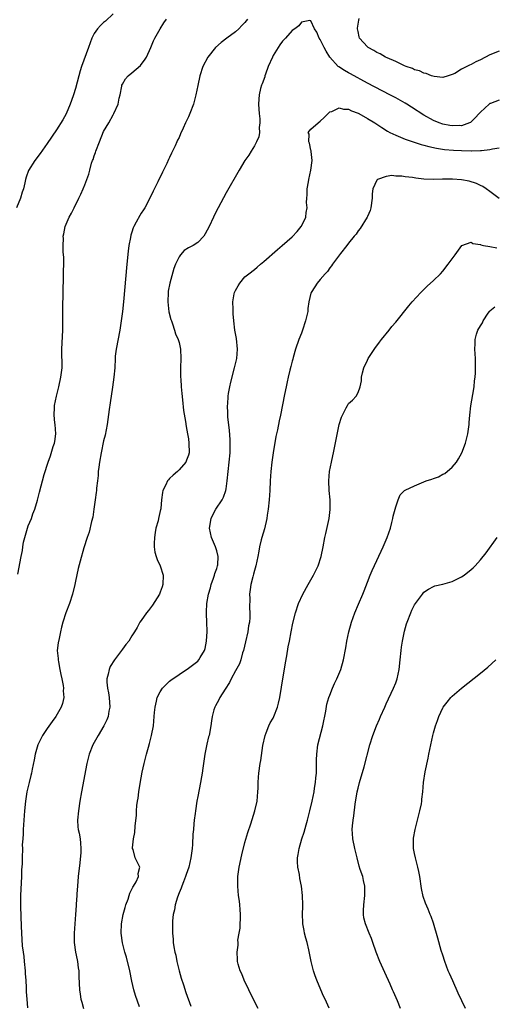
# Model space of a CAD drawing. Units: inches. Extents: x 2601000 to 2604000, y 1488000 to 1491000.
# Drawn here: x 2602593 to 2602694, y 1489806 to 1490015 of the extents above; entities that cross this region are included whole.
import ezdxf

# ---------------------------------------------------------------- set-up
doc = ezdxf.new("R2010")
doc.units = ezdxf.units.IN
doc.header["$MEASUREMENT"] = 0
doc.layers.add('LD26011488_10ft', color=4, linetype='Continuous')

msp = doc.modelspace()

# ---------------------------------------------------------------- linework, layer by layer
at = {"layer": 'LD26011488_10ft'}
for points, elevation in [([(2602613, 1490016.15), (2602611.36, 1490014.63), (2602611, 1490014.33), (2602610.32, 1490013.68), (2602609.68, 1490013), (2602609, 1490011.96), (2602608.51, 1490011), (2602607.8, 1490009), (2602606.32, 1490005), (2602606.05, 1490004.05), (2602605.71, 1490003), (2602605, 1490000.34), (2602604.6, 1489999), (2602604.21, 1489997.79), (2602603.92, 1489997), (2602603.06, 1489994.94), (2602602.34, 1489993.65), (2602601, 1489991.51), (2602599, 1489988.63), (2602597.49, 1489986.51), (2602596.36, 1489985), (2602595.07, 1489982.93), (2602594.52, 1489981.48), (2602594.41, 1489981), (2602594.29, 1489980.29), (2602593.98, 1489979), (2602593.72, 1489978.28), (2602593.33, 1489977), (2602592.48, 1489975)], 9300), ([(2602592.79, 1489897.21), (2602593.49, 1489901), (2602593.74, 1489902.26), (2602593.83, 1489903), (2602594.02, 1489904.02), (2602594.24, 1489905), (2602594.83, 1489907), (2602595, 1489907.47), (2602595.65, 1489909), (2602595.99, 1489910.01), (2602596.4, 1489911), (2602596.95, 1489912.95), (2602597.36, 1489914.64), (2602598.4, 1489918.4), (2602599.2, 1489921), (2602599.7, 1489922.3), (2602600.31, 1489924.31), (2602600.56, 1489925), (2602600.64, 1489925.36), (2602600.85, 1489927), (2602600.71, 1489929), (2602600.66, 1489929.34), (2602600.5, 1489931), (2602600.59, 1489932.59), (2602600.59, 1489933), (2602600.98, 1489935), (2602601.46, 1489937), (2602601.91, 1489939), (2602602.03, 1489940.03), (2602602.16, 1489941), (2602602.19, 1489941.81), (2602602.12, 1489944.12), (2602602.13, 1489945), (2602602.3, 1489949), (2602602.37, 1489952.37), (2602602.36, 1489953.64), (2602602.51, 1489960.51), (2602602.49, 1489961.51), (2602602.53, 1489963), (2602602.53, 1489964.53), (2602602.43, 1489965.57), (2602602.4, 1489967), (2602602.46, 1489968.46), (2602602.44, 1489969), (2602602.52, 1489969.48), (2602602.86, 1489971), (2602603.71, 1489973), (2602604.18, 1489973.82), (2602604.74, 1489975), (2602605.75, 1489977), (2602606.15, 1489977.85), (2602606.65, 1489979), (2602607, 1489979.89), (2602607.84, 1489982.16), (2602608.04, 1489983), (2602608.45, 1489984.45), (2602608.65, 1489985), (2602608.76, 1489985.24), (2602609, 1489986.04), (2602609.25, 1489986.75), (2602609.32, 1489987), (2602610.1, 1489989), (2602611, 1489991.18), (2602612.11, 1489993), (2602613, 1489994.73), (2602613.18, 1489995), (2602614.07, 1489997), (2602614.28, 1489998.28), (2602614.49, 1489999), (2602614.84, 1490000.84), (2602614.88, 1490001), (2602615, 1490001.23), (2602615.66, 1490002.34), (2602616.17, 1490003), (2602617, 1490003.66), (2602618.81, 1490005.19), (2602619, 1490005.39), (2602619.69, 1490006.31), (2602620.1, 1490007), (2602621, 1490009), (2602621.57, 1490010.43), (2602621.87, 1490011), (2602623, 1490012.97), (2602623.77, 1490014.23), (2602624.36, 1490015)], 9290), ([(2602641.57, 1490015), (2602641, 1490014.32), (2602640.33, 1490013.67), (2602639.7, 1490013), (2602639, 1490012.33), (2602637.16, 1490011), (2602635.95, 1490010.05), (2602634.72, 1490009), (2602633.09, 1490007), (2602632.09, 1490005), (2602631.44, 1490003), (2602630.98, 1490000.98), (2602630.58, 1489999), (2602630.04, 1489997), (2602629.3, 1489995), (2602629, 1489994.29), (2602628.39, 1489993), (2602627.9, 1489991.9), (2602627.31, 1489990.69), (2602627, 1489989.93), (2602626.68, 1489989.32), (2602626.55, 1489989), (2602626.16, 1489988.16), (2602625.38, 1489986.62), (2602625, 1489985.69), (2602624.77, 1489985.23), (2602624.42, 1489984.42), (2602623.74, 1489983), (2602623.47, 1489982.53), (2602622.53, 1489980.53), (2602621.5, 1489978.5), (2602620.83, 1489977), (2602619.74, 1489975), (2602619.43, 1489974.57), (2602619, 1489973.86), (2602618.66, 1489973.34), (2602617.92, 1489971.92), (2602617.39, 1489971), (2602617.26, 1489970.74), (2602617, 1489969.85), (2602616.79, 1489969.21), (2602616.7, 1489968.7), (2602616.36, 1489967), (2602616.19, 1489965.81), (2602615.89, 1489963), (2602615.19, 1489955), (2602615, 1489953.01), (2602614.75, 1489951), (2602614.44, 1489949), (2602613.63, 1489945), (2602613.46, 1489943.46), (2602613.42, 1489943), (2602613.35, 1489941), (2602613.19, 1489939), (2602612.89, 1489936.89), (2602612.38, 1489933.62), (2602612.19, 1489932.19), (2602611.72, 1489929), (2602611.29, 1489926.71), (2602611, 1489925.51), (2602610.45, 1489923), (2602610.1, 1489921), (2602609.96, 1489919.96), (2602609.86, 1489919), (2602609.82, 1489918.18), (2602609.67, 1489917), (2602609.49, 1489915.49), (2602609.46, 1489915), (2602609.42, 1489914.58), (2602609.22, 1489913), (2602608.94, 1489911), (2602608.67, 1489909.33), (2602608.42, 1489908.42), (2602607.9, 1489906.1), (2602607.51, 1489905), (2602606.79, 1489902.79), (2602605.98, 1489899.98), (2602605.56, 1489898.44), (2602605, 1489895.73), (2602604.87, 1489895), (2602604.39, 1489893), (2602603.73, 1489891), (2602602.97, 1489889), (2602602.31, 1489887), (2602602.02, 1489885.98), (2602601.85, 1489885), (2602601.55, 1489883.55), (2602601.33, 1489882.67), (2602601.16, 1489881), (2602601.34, 1489879.34), (2602601.33, 1489879), (2602601.39, 1489878.61), (2602601.73, 1489877), (2602601.92, 1489875.92), (2602602.13, 1489875), (2602602.39, 1489873.61), (2602602.46, 1489873), (2602602.44, 1489872.44), (2602602.53, 1489871), (2602602.24, 1489869.76), (2602602.01, 1489869), (2602600.85, 1489867), (2602600.06, 1489865.94), (2602599, 1489864.44), (2602598.03, 1489863), (2602597.01, 1489861), (2602596.44, 1489859), (2602596.22, 1489857.78), (2602595.82, 1489855.82), (2602595.68, 1489855), (2602595.56, 1489854.44), (2602595.18, 1489853), (2602594.72, 1489851), (2602594.4, 1489849), (2602594.22, 1489847), (2602593.97, 1489843.97), (2602593.91, 1489843), (2602593.91, 1489842.09), (2602593.81, 1489841), (2602593.73, 1489839.73), (2602593.76, 1489839), (2602593.7, 1489837), (2602593.71, 1489835.71), (2602593.57, 1489834.43), (2602593.57, 1489833), (2602593.37, 1489829), (2602593.37, 1489826.63), (2602593.52, 1489822.48), (2602593.55, 1489821), (2602593.71, 1489818.29), (2602593.88, 1489817), (2602594.03, 1489816.03), (2602594.12, 1489815), (2602594.33, 1489813), (2602594.35, 1489812.35), (2602594.49, 1489811), (2602594.58, 1489809.42), (2602594.57, 1489808.57), (2602594.66, 1489807), (2602594.83, 1489805.17)], 9280), ([(2602695, 1489997.84), (2602693.14, 1489997.14), (2602693, 1489997.1), (2602692.87, 1489997), (2602691, 1489995.3), (2602690.75, 1489995), (2602689.9, 1489994.1), (2602688.89, 1489993.11), (2602688.68, 1489993), (2602687, 1489992.38), (2602686.45, 1489992.45), (2602685, 1489992.36), (2602684.48, 1489992.48), (2602683, 1489992.74), (2602682.22, 1489993), (2602681, 1489993.53), (2602679, 1489994.68), (2602676.38, 1489996.38), (2602675.38, 1489997), (2602675, 1489997.22), (2602673, 1489998.32), (2602671.73, 1489999), (2602667, 1490001.46), (2602663.42, 1490003.42), (2602663, 1490003.67), (2602662.12, 1490004.12), (2602660.91, 1490004.91), (2602660.81, 1490005), (2602659, 1490007), (2602658.24, 1490008.24), (2602657.81, 1490009), (2602657, 1490010.73), (2602656.78, 1490011), (2602656.25, 1490012.25), (2602655.78, 1490013), (2602655, 1490014.67), (2602654.76, 1490014.76), (2602653, 1490014.43), (2602652.41, 1490013.59), (2602651.59, 1490013), (2602651, 1490012.6), (2602649.64, 1490011), (2602649, 1490010.33), (2602648.42, 1490009.58), (2602647, 1490007.3), (2602646.83, 1490007), (2602645.95, 1490005), (2602645.34, 1490003.34), (2602645.23, 1490003), (2602645.19, 1490002.81), (2602644.67, 1490001.33), (2602644.51, 1490001), (2602644.32, 1490000.32), (2602643.99, 1489999), (2602643.94, 1489998.06), (2602643.86, 1489997), (2602643.91, 1489995.91), (2602644, 1489995), (2602644.15, 1489993.85), (2602644.16, 1489993), (2602644.01, 1489992.01), (2602644.07, 1489991), (2602643.95, 1489990.05), (2602643.46, 1489989), (2602643, 1489988.15), (2602642.3, 1489987), (2602641.82, 1489986.18), (2602640.97, 1489985), (2602639.74, 1489983), (2602637, 1489978.18), (2602635.31, 1489975), (2602635, 1489974.47), (2602634.34, 1489973), (2602633.38, 1489971), (2602632.57, 1489969.43), (2602632.29, 1489969), (2602631, 1489967.64), (2602630, 1489967), (2602629, 1489966.47), (2602628.07, 1489965.93), (2602627.31, 1489965), (2602627, 1489964.56), (2602626.27, 1489963), (2602625.89, 1489962.11), (2602625.03, 1489959), (2602624.71, 1489957.29), (2602624.67, 1489957), (2602624.62, 1489955), (2602624.87, 1489952.87), (2602625.27, 1489951.27), (2602625.37, 1489951), (2602625.61, 1489950.39), (2602626.06, 1489949), (2602626.26, 1489948.26), (2602626.83, 1489947), (2602627, 1489946.37), (2602627.31, 1489945), (2602627.39, 1489943), (2602627.31, 1489941), (2602627.32, 1489939), (2602627.36, 1489938.64), (2602627.46, 1489937), (2602627.58, 1489935.58), (2602627.76, 1489934.24), (2602627.98, 1489931.98), (2602628.39, 1489929.61), (2602628.53, 1489928.53), (2602628.82, 1489927), (2602629, 1489925.92), (2602629.11, 1489925), (2602629.14, 1489923), (2602629, 1489922.46), (2602628.61, 1489921.39), (2602628.48, 1489921), (2602627, 1489919.33), (2602626.69, 1489919), (2602625.75, 1489918.25), (2602625, 1489917.49), (2602624.74, 1489917.26), (2602624.56, 1489917), (2602624.19, 1489916.19), (2602623.57, 1489915), (2602623.47, 1489914.53), (2602623.31, 1489913), (2602623.15, 1489911.15), (2602623.13, 1489911), (2602623.09, 1489910.91), (2602622.64, 1489909), (2602622.56, 1489908.56), (2602622.09, 1489907), (2602621.91, 1489906.09), (2602621.76, 1489905), (2602621.69, 1489903.69), (2602621.74, 1489903), (2602621.86, 1489901.86), (2602622.17, 1489901), (2602622.35, 1489900.35), (2602623.02, 1489899), (2602623.66, 1489897), (2602623.59, 1489895), (2602623.44, 1489894.56), (2602623, 1489893.37), (2602622.85, 1489893), (2602621.36, 1489890.64), (2602620.5, 1489889.5), (2602620.08, 1489889), (2602619, 1489887.39), (2602618.7, 1489887), (2602618.1, 1489885.9), (2602617.57, 1489885), (2602617, 1489884.14), (2602616.35, 1489883), (2602615.74, 1489882.26), (2602615, 1489881.28), (2602614.82, 1489881), (2602613.31, 1489879), (2602612.41, 1489877.59), (2602612.15, 1489877), (2602611.99, 1489875.99), (2602611.71, 1489875), (2602611.7, 1489874.3), (2602611.84, 1489873), (2602612.02, 1489872.02), (2602612.15, 1489871), (2602612.28, 1489869), (2602612.1, 1489868.1), (2602611.95, 1489867), (2602611.69, 1489866.31), (2602611.06, 1489865), (2602609.81, 1489863), (2602608.68, 1489861), (2602607.89, 1489859), (2602607.41, 1489857), (2602606.28, 1489851), (2602605.93, 1489849), (2602605.63, 1489847), (2602605.46, 1489845), (2602605.55, 1489843.55), (2602605.62, 1489843), (2602605.79, 1489842.21), (2602606.01, 1489841), (2602606.11, 1489840.11), (2602606.19, 1489839), (2602606.16, 1489838.16), (2602605.94, 1489835.94), (2602605.61, 1489833), (2602605.42, 1489831), (2602605.32, 1489829.32), (2602605.29, 1489829), (2602605.19, 1489827.19), (2602605.15, 1489826.85), (2602605.03, 1489825), (2602604.87, 1489823), (2602604.74, 1489821), (2602604.77, 1489819), (2602605.03, 1489817), (2602605.35, 1489815.35), (2602605.44, 1489815), (2602605.61, 1489813.61), (2602605.71, 1489813), (2602605.75, 1489811.75), (2602605.88, 1489809), (2602606.04, 1489808.04), (2602606.18, 1489807), (2602606.37, 1489806.37), (2602606.73, 1489805)], 9270), ([(2602695, 1490008.23), (2602693, 1490007.43), (2602691, 1490006.43), (2602690.03, 1490005.97), (2602689, 1490005.41), (2602688.7, 1490005.3), (2602687, 1490004.4), (2602685.53, 1490003.53), (2602685, 1490003.28), (2602684.13, 1490003), (2602683, 1490002.67), (2602681.16, 1490002.84), (2602680.6, 1490003), (2602679.48, 1490003.48), (2602679, 1490003.54), (2602678.07, 1490004.07), (2602677, 1490004.31), (2602676.57, 1490004.57), (2602675.22, 1490005), (2602674.85, 1490005.15), (2602673, 1490006.03), (2602671.18, 1490006.82), (2602670.82, 1490007), (2602669.68, 1490007.68), (2602669, 1490007.95), (2602668.35, 1490008.35), (2602667.19, 1490009), (2602667, 1490009.16), (2602665.35, 1490011), (2602665.27, 1490011.27), (2602665, 1490012.44), (2602664.89, 1490013), (2602664.9, 1490013.1), (2602665.17, 1490014.83), (2602665.21, 1490015.21)], 9280), ([(2602618.61, 1489805.39), (2602617.74, 1489807.74), (2602617.4, 1489809), (2602617, 1489810.81), (2602616.56, 1489813), (2602615.88, 1489815.88), (2602615.53, 1489817), (2602615.02, 1489818.98), (2602614.74, 1489821), (2602614.78, 1489823), (2602615.14, 1489825), (2602615.55, 1489826.45), (2602615.74, 1489827), (2602616.2, 1489828.2), (2602616.44, 1489829), (2602616.54, 1489829.46), (2602617, 1489830.34), (2602617.2, 1489830.8), (2602617.34, 1489831), (2602617.87, 1489831.87), (2602618.37, 1489833), (2602618.33, 1489833.67), (2602618.7, 1489835), (2602618.12, 1489836.12), (2602617.69, 1489837), (2602617.24, 1489838.76), (2602617.14, 1489839), (2602617.13, 1489839.13), (2602617.34, 1489841), (2602617.61, 1489842.39), (2602617.69, 1489843.69), (2602617.96, 1489846.04), (2602617.99, 1489847), (2602618.07, 1489848.07), (2602618.21, 1489849), (2602618.34, 1489849.66), (2602618.48, 1489851), (2602618.75, 1489852.75), (2602619.21, 1489855.21), (2602619.58, 1489857), (2602619.87, 1489858.13), (2602620.07, 1489859), (2602620.5, 1489860.5), (2602620.75, 1489861.25), (2602621.19, 1489863), (2602621.55, 1489865), (2602621.73, 1489867), (2602621.83, 1489867.83), (2602621.92, 1489869), (2602622.23, 1489870.23), (2602622.38, 1489871), (2602623, 1489872.21), (2602623.52, 1489873), (2602624.24, 1489873.76), (2602625, 1489874.48), (2602625.28, 1489874.72), (2602627, 1489875.95), (2602629, 1489877.25), (2602631, 1489878.76), (2602631.23, 1489879), (2602631.5, 1489879.5), (2602632.41, 1489881), (2602632.56, 1489881.44), (2602632.86, 1489883), (2602632.96, 1489885.04), (2602632.9, 1489887), (2602632.81, 1489888.81), (2602632.81, 1489889), (2602632.84, 1489889.16), (2602632.9, 1489891), (2602633.27, 1489893), (2602633.68, 1489894.32), (2602633.85, 1489895), (2602634.34, 1489896.34), (2602634.56, 1489897), (2602634.63, 1489897.37), (2602635, 1489898.41), (2602635.19, 1489899), (2602635.22, 1489899.22), (2602635.29, 1489901), (2602635, 1489902.14), (2602634.73, 1489903), (2602633.88, 1489905), (2602633.46, 1489907), (2602633.8, 1489909), (2602634.18, 1489909.82), (2602634.83, 1489911), (2602636.16, 1489913), (2602636.47, 1489913.53), (2602636.94, 1489915), (2602637, 1489915.36), (2602637.22, 1489917), (2602637.43, 1489919), (2602637.66, 1489921), (2602637.83, 1489923), (2602637.86, 1489923.86), (2602637.86, 1489925), (2602637.83, 1489925.83), (2602637.69, 1489927.69), (2602637.36, 1489930.64), (2602637.35, 1489931), (2602637.37, 1489931.37), (2602637.28, 1489933), (2602637.33, 1489933.33), (2602637.43, 1489935), (2602637.54, 1489935.54), (2602637.78, 1489937), (2602638, 1489938), (2602638.77, 1489941), (2602639.24, 1489943), (2602639.45, 1489945), (2602639.21, 1489947.21), (2602638.86, 1489949), (2602638.61, 1489951), (2602638.49, 1489952.49), (2602638.47, 1489953), (2602638.51, 1489953.49), (2602638.43, 1489955), (2602638.71, 1489956.71), (2602638.78, 1489957), (2602639, 1489957.46), (2602639.58, 1489958.42), (2602639.89, 1489959), (2602641, 1489960.31), (2602641.82, 1489961), (2602643, 1489961.91), (2602643.62, 1489962.38), (2602644.33, 1489963), (2602645, 1489963.56), (2602647.88, 1489966.12), (2602648.92, 1489967), (2602651, 1489968.83), (2602652.05, 1489969.95), (2602652.93, 1489971), (2602653, 1489971.12), (2602653.92, 1489973), (2602654.01, 1489974.01), (2602654.18, 1489975), (2602654.08, 1489976.08), (2602654.14, 1489977), (2602654.23, 1489977.77), (2602654.24, 1489979), (2602654.47, 1489980.47), (2602654.56, 1489981), (2602654.98, 1489983), (2602655.25, 1489985), (2602655.05, 1489986.95), (2602655.06, 1489987.06), (2602655, 1489987.23), (2602654.7, 1489988.7), (2602654.54, 1489989), (2602654.63, 1489990.63), (2602654.45, 1489991), (2602655, 1489991.69), (2602656.51, 1489993), (2602657, 1489993.35), (2602657.81, 1489994.19), (2602658.63, 1489995), (2602659, 1489995.33), (2602659.45, 1489995.45), (2602661, 1489996.21), (2602661.93, 1489995.93), (2602663, 1489995.92), (2602663.6, 1489995.6), (2602665, 1489995.1), (2602665.2, 1489995), (2602667, 1489993.98), (2602668.58, 1489993), (2602670.04, 1489992.04), (2602671.28, 1489991.28), (2602671.77, 1489991), (2602673, 1489990.4), (2602674, 1489990), (2602675, 1489989.55), (2602676.89, 1489988.89), (2602678.42, 1489988.42), (2602679, 1489988.29), (2602680.01, 1489988.01), (2602681.67, 1489987.67), (2602683.39, 1489987.39), (2602685.24, 1489987.24), (2602687, 1489987.16), (2602689, 1489987.1), (2602689.11, 1489987.11), (2602691, 1489987.13), (2602691.18, 1489987.18), (2602693, 1489987.38), (2602693.54, 1489987.54), (2602695, 1489987.72)], 9260), ([(2602695, 1489976.95), (2602693, 1489978.44), (2602692.21, 1489979), (2602691.48, 1489979.48), (2602691, 1489979.7), (2602690.14, 1489980.14), (2602688.62, 1489980.62), (2602687, 1489980.93), (2602685.08, 1489981.08), (2602682.95, 1489981.05), (2602681, 1489981), (2602679, 1489981.1), (2602677.28, 1489981.28), (2602676.59, 1489981.41), (2602675, 1489981.58), (2602674.31, 1489981.69), (2602673, 1489981.74), (2602672.17, 1489981.83), (2602671, 1489981.66), (2602669.13, 1489981), (2602669, 1489980.86), (2602668.15, 1489979), (2602668.02, 1489977.98), (2602668, 1489977), (2602667.74, 1489975), (2602667.57, 1489974.43), (2602667, 1489973.16), (2602666.94, 1489973), (2602665.43, 1489970.57), (2602665, 1489970.12), (2602664.58, 1489969.42), (2602664.21, 1489969), (2602663, 1489967.5), (2602662.64, 1489967), (2602661.31, 1489965.31), (2602659.6, 1489963), (2602659.36, 1489962.64), (2602659, 1489962.26), (2602658.5, 1489961.5), (2602658.04, 1489961), (2602657, 1489959.74), (2602656.36, 1489959), (2602655.81, 1489958.19), (2602655.04, 1489957), (2602655, 1489956.86), (2602654.56, 1489955), (2602654.36, 1489953.64), (2602654.32, 1489953), (2602654.15, 1489952.15), (2602653.87, 1489951), (2602653.21, 1489949), (2602653, 1489948.41), (2602652.42, 1489947), (2602651.74, 1489945), (2602651.21, 1489943.21), (2602651.14, 1489942.86), (2602651, 1489942.4), (2602650.73, 1489941.27), (2602650.52, 1489940.52), (2602650.18, 1489939), (2602649.98, 1489938.02), (2602649.73, 1489937), (2602649.39, 1489935.39), (2602648.52, 1489931), (2602648.26, 1489929.74), (2602647.89, 1489927.89), (2602647.57, 1489926.43), (2602646.97, 1489923), (2602646.69, 1489921), (2602646.49, 1489919), (2602646.38, 1489917), (2602646.29, 1489915), (2602646.16, 1489913), (2602645.94, 1489911), (2602645.73, 1489909.73), (2602645.63, 1489909), (2602645.13, 1489906.87), (2602644.58, 1489905), (2602644.47, 1489904.47), (2602644.11, 1489903), (2602643.91, 1489902.09), (2602643.74, 1489901), (2602643.31, 1489899), (2602643, 1489897.99), (2602642.82, 1489897.18), (2602642.66, 1489896.66), (2602642.24, 1489895), (2602642.07, 1489893.93), (2602641.98, 1489893), (2602642.05, 1489892.05), (2602641.94, 1489890.06), (2602642.03, 1489889), (2602642.03, 1489888.03), (2602641.93, 1489887), (2602641.78, 1489886.22), (2602641.61, 1489885), (2602641.14, 1489882.86), (2602640.68, 1489881), (2602640.51, 1489880.51), (2602640.1, 1489879), (2602639.82, 1489878.18), (2602639, 1489876.7), (2602638.1, 1489875), (2602637.75, 1489874.25), (2602636.77, 1489872.77), (2602635.65, 1489871), (2602635.47, 1489870.53), (2602634.75, 1489869.25), (2602634.58, 1489869), (2602634.4, 1489868.4), (2602634.02, 1489867), (2602633.91, 1489866.09), (2602633.75, 1489865), (2602633.38, 1489863), (2602633.29, 1489862.71), (2602632.9, 1489861.1), (2602632.45, 1489859), (2602632.04, 1489856.04), (2602631.92, 1489855), (2602631.8, 1489854.2), (2602631.59, 1489853), (2602631, 1489850.04), (2602630.81, 1489849), (2602630.49, 1489847), (2602630.44, 1489846.44), (2602630.24, 1489845), (2602630.18, 1489844.18), (2602630.05, 1489843), (2602629.95, 1489842.04), (2602629.83, 1489839.83), (2602629.76, 1489839), (2602629.54, 1489837), (2602629.08, 1489835), (2602628.55, 1489833.45), (2602628.39, 1489833), (2602627.93, 1489831.93), (2602627.58, 1489831), (2602627.45, 1489830.55), (2602627, 1489829.56), (2602626.66, 1489828.66), (2602626.18, 1489827), (2602626.02, 1489825.98), (2602625.77, 1489825), (2602625.63, 1489823.63), (2602625.59, 1489823), (2602625.6, 1489821), (2602625.73, 1489819.73), (2602625.79, 1489819), (2602625.91, 1489818.09), (2602626.13, 1489817), (2602626.31, 1489816.31), (2602626.56, 1489815), (2602627.06, 1489813), (2602627.48, 1489811.48), (2602627.97, 1489810.03), (2602628.44, 1489808.44), (2602629.53, 1489805.53)], 9250), ([(2602643.78, 1489805), (2602643, 1489806.52), (2602641.79, 1489809), (2602640.86, 1489811), (2602640.34, 1489812.34), (2602639.96, 1489813), (2602639.55, 1489814.45), (2602639.43, 1489815), (2602639.4, 1489815.4), (2602639.35, 1489817), (2602639.56, 1489818.44), (2602639.53, 1489819), (2602639.52, 1489819.52), (2602639.78, 1489821), (2602639.95, 1489822.05), (2602640.01, 1489823), (2602640.05, 1489824.05), (2602640.07, 1489825), (2602639.95, 1489826.05), (2602639.9, 1489827), (2602639.81, 1489827.81), (2602639.63, 1489829), (2602639.48, 1489831), (2602639.52, 1489833), (2602639.78, 1489835), (2602640.35, 1489837.65), (2602641, 1489840.22), (2602641.63, 1489842.37), (2602642.24, 1489844.24), (2602643.09, 1489847), (2602643.56, 1489849), (2602643.76, 1489851), (2602643.8, 1489851.8), (2602643.82, 1489853), (2602643.88, 1489854.12), (2602643.96, 1489855), (2602644.23, 1489857), (2602644.35, 1489857.65), (2602644.82, 1489860.82), (2602645.3, 1489863), (2602645.5, 1489863.5), (2602646.08, 1489865), (2602646.38, 1489865.62), (2602647, 1489866.68), (2602647.15, 1489867), (2602647.91, 1489869), (2602648.15, 1489869.85), (2602648.39, 1489871), (2602648.77, 1489873.23), (2602649.58, 1489878.42), (2602649.91, 1489879.91), (2602650.2, 1489881.8), (2602650.45, 1489883), (2602650.82, 1489885), (2602651.18, 1489886.82), (2602651.71, 1489889), (2602652.37, 1489891), (2602653.26, 1489893), (2602654.41, 1489895), (2602655.58, 1489897), (2602656.52, 1489899), (2602657.16, 1489901), (2602657.57, 1489903), (2602657.95, 1489905), (2602658.16, 1489905.84), (2602658.85, 1489909), (2602659.07, 1489910.93), (2602659.06, 1489913), (2602658.89, 1489915), (2602658.81, 1489917), (2602658.98, 1489919), (2602659.35, 1489921), (2602659.63, 1489922.37), (2602659.78, 1489923), (2602660.98, 1489929), (2602661.48, 1489930.52), (2602661.7, 1489931), (2602662.5, 1489932.5), (2602662.74, 1489933), (2602663, 1489933.42), (2602663.85, 1489934.15), (2602664.6, 1489935), (2602665, 1489935.75), (2602665.47, 1489937), (2602665.74, 1489938.26), (2602665.76, 1489939), (2602665.95, 1489939.95), (2602666.21, 1489941), (2602667, 1489942.66), (2602667.15, 1489943), (2602668.69, 1489945.31), (2602669, 1489945.7), (2602669.54, 1489946.46), (2602670, 1489947), (2602671.6, 1489949), (2602672.19, 1489949.81), (2602673, 1489950.73), (2602675.8, 1489954.2), (2602676.49, 1489955), (2602678.31, 1489957), (2602679.67, 1489958.33), (2602681, 1489959.56), (2602682.49, 1489961), (2602683, 1489961.51), (2602684.17, 1489963), (2602685.59, 1489965), (2602687.03, 1489966.97), (2602689, 1489967.71), (2602689.4, 1489967.4), (2602691, 1489967.17), (2602691.1, 1489967.1), (2602691.61, 1489967), (2602693, 1489966.74), (2602694.49, 1489966.49)], 9240), ([(2602658.91, 1489805.09), (2602658.02, 1489807), (2602657.66, 1489807.66), (2602657.14, 1489809), (2602656.27, 1489811), (2602655.92, 1489811.92), (2602655.58, 1489813), (2602655.07, 1489815), (2602654.56, 1489817.44), (2602654.19, 1489819), (2602653.92, 1489819.92), (2602653.65, 1489821), (2602653.56, 1489821.56), (2602653.29, 1489823), (2602653.29, 1489823.29), (2602653.22, 1489825), (2602653.26, 1489826.74), (2602653.28, 1489827), (2602653.22, 1489829), (2602653, 1489831), (2602652.63, 1489832.63), (2602652.55, 1489833.45), (2602652.22, 1489835), (2602652.12, 1489836.12), (2602652.15, 1489837), (2602652.31, 1489837.69), (2602652.49, 1489839), (2602653.08, 1489841), (2602653.55, 1489842.45), (2602653.97, 1489843.97), (2602654.27, 1489845), (2602654.8, 1489847), (2602655.27, 1489849), (2602655.66, 1489851), (2602655.79, 1489851.79), (2602655.97, 1489853), (2602656.03, 1489853.97), (2602656.16, 1489855), (2602656.21, 1489856.21), (2602656.21, 1489857.79), (2602656.24, 1489859), (2602656.47, 1489861), (2602657.5, 1489865), (2602658.14, 1489868.14), (2602658.41, 1489869.59), (2602658.81, 1489871), (2602659, 1489871.55), (2602659.57, 1489873), (2602660.01, 1489873.99), (2602660.47, 1489875), (2602661.33, 1489877), (2602661.92, 1489879), (2602662.41, 1489881.59), (2602662.66, 1489883), (2602663.08, 1489885), (2602663.6, 1489887), (2602664.3, 1489889), (2602665.13, 1489890.87), (2602666.03, 1489893), (2602666.31, 1489893.69), (2602667, 1489895.49), (2602667.6, 1489897), (2602668.01, 1489897.99), (2602669, 1489900.15), (2602670.35, 1489903), (2602671.21, 1489905), (2602671.88, 1489907), (2602672.2, 1489908.2), (2602672.38, 1489909), (2602672.46, 1489909.54), (2602672.88, 1489911), (2602673, 1489911.51), (2602673.53, 1489913), (2602673.95, 1489914.05), (2602674.88, 1489915), (2602675, 1489915.07), (2602677, 1489915.99), (2602679, 1489916.84), (2602679.44, 1489917), (2602680.64, 1489917.36), (2602681, 1489917.55), (2602682.12, 1489917.88), (2602683, 1489918.41), (2602683.41, 1489918.59), (2602685, 1489919.91), (2602685.9, 1489921), (2602686.33, 1489921.67), (2602687.03, 1489923), (2602687.82, 1489925), (2602688.33, 1489927), (2602688.58, 1489929), (2602688.62, 1489929.38), (2602688.73, 1489931), (2602688.97, 1489932.97), (2602689.38, 1489935.38), (2602689.63, 1489937), (2602689.73, 1489938.27), (2602689.86, 1489939), (2602689.96, 1489939.96), (2602689.97, 1489941), (2602689.92, 1489942.08), (2602689.94, 1489943), (2602689.83, 1489945), (2602689.89, 1489946.11), (2602689.89, 1489947), (2602690.18, 1489948.18), (2602690.46, 1489949), (2602691, 1489949.92), (2602691.42, 1489950.58), (2602691.58, 1489951), (2602692.65, 1489952.65), (2602692.89, 1489953), (2602693, 1489953.14), (2602694.05, 1489953.95)], 9230), ([(2602674.05, 1489805), (2602673.37, 1489806.63), (2602672.52, 1489808.52), (2602672.34, 1489809), (2602671.82, 1489810.18), (2602670.67, 1489812.67), (2602669.63, 1489815), (2602668.84, 1489817), (2602668.16, 1489819), (2602667.84, 1489819.84), (2602667.39, 1489821), (2602666.57, 1489823), (2602666.26, 1489824.26), (2602666.13, 1489825), (2602666.18, 1489825.82), (2602666.21, 1489827), (2602666.46, 1489829), (2602666.44, 1489831), (2602666.19, 1489832.19), (2602665.99, 1489833), (2602665.49, 1489834.51), (2602665.26, 1489835.26), (2602664.8, 1489837), (2602664.34, 1489839), (2602663.92, 1489841), (2602663.84, 1489842.16), (2602663.76, 1489843), (2602663.8, 1489843.8), (2602663.95, 1489845), (2602664.12, 1489845.88), (2602664.39, 1489848.39), (2602664.83, 1489851), (2602665, 1489851.76), (2602665.33, 1489853), (2602666.28, 1489856.28), (2602667.53, 1489861), (2602668.15, 1489863), (2602668.92, 1489865), (2602669.54, 1489866.46), (2602669.76, 1489867), (2602670.66, 1489869), (2602671, 1489869.69), (2602672.55, 1489873), (2602673, 1489874.17), (2602673.29, 1489875), (2602673.72, 1489877), (2602673.95, 1489879), (2602674.17, 1489881), (2602674.26, 1489881.74), (2602674.44, 1489883), (2602674.86, 1489885.14), (2602675.31, 1489886.69), (2602675.41, 1489887), (2602676.19, 1489889), (2602676.44, 1489889.56), (2602677, 1489890.69), (2602677.19, 1489891), (2602678.67, 1489893), (2602679, 1489893.38), (2602679.94, 1489894.06), (2602681, 1489894.6), (2602681.29, 1489894.71), (2602683, 1489895.12), (2602685, 1489895.66), (2602687, 1489896.64), (2602687.52, 1489897), (2602689, 1489898.17), (2602689.44, 1489898.56), (2602689.9, 1489899), (2602691, 1489900.23), (2602692.23, 1489901.77), (2602694.53, 1489905)], 9220), ([(2602687.81, 1489805), (2602686.27, 1489808.27), (2602685.12, 1489810.88), (2602684.41, 1489812.41), (2602684.17, 1489813), (2602683.4, 1489815), (2602683, 1489816.36), (2602682.68, 1489817.32), (2602681.94, 1489819.94), (2602681, 1489823.11), (2602680.52, 1489824.52), (2602680.34, 1489825), (2602679.88, 1489826.12), (2602679.34, 1489827.34), (2602678.82, 1489828.82), (2602678.47, 1489830.47), (2602678.11, 1489833), (2602677.88, 1489834.12), (2602677.72, 1489835), (2602677.59, 1489835.59), (2602677.18, 1489837), (2602677, 1489837.89), (2602676.8, 1489839), (2602676.78, 1489840.78), (2602676.78, 1489841), (2602676.81, 1489841.19), (2602677.1, 1489843), (2602677.85, 1489845.85), (2602678.14, 1489847), (2602678.45, 1489848.45), (2602678.54, 1489849), (2602678.58, 1489849.42), (2602678.76, 1489851), (2602678.9, 1489853), (2602679.23, 1489855.23), (2602679.86, 1489858.14), (2602680.01, 1489859), (2602680.43, 1489861), (2602680.88, 1489863), (2602681, 1489863.52), (2602681.45, 1489865), (2602681.84, 1489866.16), (2602682.16, 1489867), (2602683, 1489868.86), (2602683.09, 1489869), (2602683.93, 1489870.07), (2602684.7, 1489871), (2602685, 1489871.34), (2602686.97, 1489873.03), (2602691, 1489876.19), (2602692.56, 1489877.44), (2602694.26, 1489879)], 9210)]:
    msp.add_lwpolyline(points, dxfattribs=dict(at, elevation=elevation))

doc.saveas('drawing.dxf')
